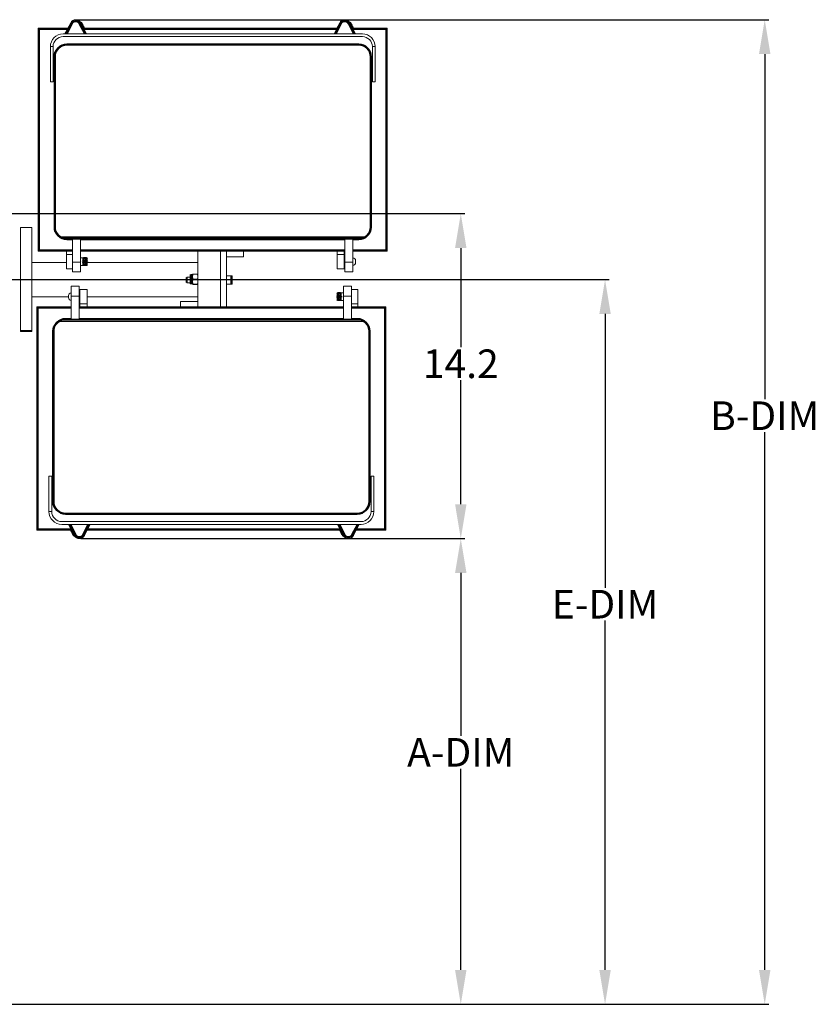
# Model space of a CAD drawing. Extents: x -19 to 84, y 70 to 374.
# Drawn here: x 49 to 84, y 293 to 336 of the extents above; entities that cross this region are included whole.
import ezdxf

# ---------------------------------------------------------------- set-up
doc = ezdxf.new("R2010")
doc.units = 0
doc.header["$LTSCALE"] = 8
doc.header["$MEASUREMENT"] = 0
doc.layers.add('Visible Edges(ANSI)', color=7, linetype='Continuous', lineweight=18)
doc.layers.add('Visible Tangent Edges(ANSI)', color=7, linetype='Continuous', lineweight=50)
doc.styles.get("Standard").update_dxf_attribs({"font": 'ARIAL.TTF'})
doc.dimstyles.get("Standard").update_dxf_attribs({"dimtxt": 0.18, "dimasz": 0.18, "dimexe": 0.18, "dimexo": 0.0625, "dimgap": 0.09, "dimtad": 0, "dimtih": 1, "dimtoh": 1, "dimdec": 4, "dimzin": 0, "dimdsep": 46, "dimtxsty": 'Standard', "dimcen": 0.09, "dimadec": 0, "dimazin": 0, "dimtfac": 1, "dimtdec": 4, "dimtofl": 0, "dimtmove": 0, "dimatfit": 3, "dimfxl": 1, "dimtolj": 1, "dimtzin": 0, "dimarcsym": 0})

# ---------------------------------------------------------------- blocks, each defined once
blk = doc.blocks.new('*D28')
at = {"color": 0, "lineweight": -2}
for p, q in [((51.881, 313.287), (68.663, 313.287)), ((68.483, 311.787), (68.483, 304.667)), ((68.483, 294.449), (68.483, 303.237)), ((41.268, 292.949), (68.663, 292.949))]:
    blk.add_line(p, q, dxfattribs=at)
at = {"color": 0}
for points in [[(68.233, 311.787), (68.733, 311.787), (68.483, 313.287)], [(68.233, 294.449), (68.733, 294.449), (68.483, 292.949)]]:
    blk.add_solid(points, dxfattribs=at)
at = {"layer": 'Defpoints', "color": 0}
for p in [(51.818, 313.287), (68.483, 313.287), (41.205, 292.949)]:
    blk.add_point(p, dxfattribs=at)
at = {"color": 0, "insert": (68.483, 303.952), "char_height": 1.25, "attachment_point": 5}
blk.add_mtext('\\A1;A-DIM', dxfattribs=at)
blk = doc.blocks.new('*D29')
at = {"color": 0, "lineweight": -2}
for p, q in [((51.725, 335.945), (81.941, 335.945)), ((81.761, 334.445), (81.761, 319.367)), ((81.761, 294.449), (81.761, 317.937)), ((41.33, 292.949), (81.941, 292.949))]:
    blk.add_line(p, q, dxfattribs=at)
at = {"color": 0}
for points in [[(81.511, 334.445), (82.011, 334.445), (81.761, 335.945)], [(81.511, 294.449), (82.011, 294.449), (81.761, 292.949)]]:
    blk.add_solid(points, dxfattribs=at)
at = {"layer": 'Defpoints', "color": 0}
for p in [(51.663, 335.945), (41.268, 292.949), (81.761, 292.949)]:
    blk.add_point(p, dxfattribs=at)
at = {"color": 0, "insert": (81.761, 318.652), "char_height": 1.25, "attachment_point": 5}
blk.add_mtext('\\A1;B-DIM', dxfattribs=at)
blk = doc.blocks.new('*D30')
at = {"color": 0, "lineweight": -2}
for p, q in [((48.133, 327.475), (68.663, 327.475)), ((68.483, 325.975), (68.483, 321.638)), ((68.483, 314.787), (68.483, 320.203)), ((51.943, 313.287), (68.663, 313.287))]:
    blk.add_line(p, q, dxfattribs=at)
at = {"color": 0}
for points in [[(68.233, 325.975), (68.733, 325.975), (68.483, 327.475)], [(68.233, 314.787), (68.733, 314.787), (68.483, 313.287)]]:
    blk.add_solid(points, dxfattribs=at)
at = {"layer": 'Defpoints', "color": 0}
for p in [(48.07, 327.475), (68.483, 327.475), (51.881, 313.287)]:
    blk.add_point(p, dxfattribs=at)
at = {"color": 0, "insert": (68.483, 320.92), "char_height": 1.25, "attachment_point": 5}
blk.add_mtext('\\A1;14.2', dxfattribs=at)
blk = doc.blocks.new('*D49')
at = {"color": 0, "lineweight": -2}
for p, q in [((46.38, 324.595), (74.966, 324.595)), ((74.786, 323.095), (74.786, 311.135)), ((74.786, 294.449), (74.786, 309.705)), ((43.768, 292.949), (74.966, 292.949))]:
    blk.add_line(p, q, dxfattribs=at)
at = {"color": 0}
for points in [[(74.536, 323.095), (75.036, 323.095), (74.786, 324.595)], [(74.536, 294.449), (75.036, 294.449), (74.786, 292.949)]]:
    blk.add_solid(points, dxfattribs=at)
at = {"layer": 'Defpoints', "color": 0}
for p in [(46.318, 324.595), (43.705, 292.949), (74.786, 292.949)]:
    blk.add_point(p, dxfattribs=at)
at = {"color": 0, "insert": (74.786, 310.42), "char_height": 1.25, "attachment_point": 5}
blk.add_mtext('\\A1;E-DIM', dxfattribs=at)

msp = doc.modelspace()

# ---------------------------------------------------------------- linework, layer by layer
at = {"layer": 'Visible Edges(ANSI)'}
for p, q in [((51.441, 335.811), (51.32, 335.579)), ((52.005, 335.579), (51.884, 335.811)), ((63.195, 335.811), (63.074, 335.579)), ((63.759, 335.579), (63.638, 335.811)), ((50.022, 335.55), (50.022, 325.86)), ((51.321, 335.58), (50.052, 335.58)), ((51.309, 335.55), (51.192, 335.325)), ((52.049, 335.58), (51.96, 335.751)), ((51.96, 335.751), (51.96, 335.751)), ((51.96, 335.751), (52.049, 335.58)), ((51.96, 335.751), (52.049, 335.58)), ((51.988, 335.657), (51.988, 335.656)), ((51.988, 335.654), (51.988, 335.653)), ((63.075, 335.58), (52.005, 335.58)), ((52.016, 335.55), (52.134, 335.325)), ((63.063, 335.55), (62.945, 335.325)), ((63.803, 335.58), (63.714, 335.751)), ((63.714, 335.751), (63.803, 335.58)), ((63.714, 335.751), (63.714, 335.751)), ((63.803, 335.58), (63.714, 335.751)), ((63.741, 335.657), (63.741, 335.656)), ((63.741, 335.653), (63.741, 335.654)), ((65.242, 335.58), (63.758, 335.58)), ((63.77, 335.55), (63.888, 335.325)), ((65.272, 325.86), (65.272, 335.55)), ((51.11, 335.325), (64.185, 335.325)), ((51.11, 335.205), (64.185, 335.205)), ((50.552, 334.768), (50.672, 334.768)), ((50.552, 333.225), (50.552, 334.768)), ((50.672, 334.768), (50.672, 333.225)), ((51.272, 334.83), (64.022, 334.83)), ((64.622, 333.225), (64.622, 334.768)), ((64.622, 334.768), (64.742, 334.768)), ((64.742, 334.768), (64.742, 333.225)), ((50.772, 326.89), (50.772, 334.33)), ((64.522, 334.33), (64.522, 326.89)), ((50.552, 333.225), (50.672, 333.225)), ((64.622, 333.225), (64.742, 333.225)), ((49.242, 326.866), (49.242, 322.366)), ((49.742, 326.866), (49.242, 326.866)), ((49.742, 322.366), (49.742, 326.866)), ((64.285, 326.465), (51.01, 326.465)), ((64.177, 326.415), (51.118, 326.415)), ((51.118, 326.415), (64.177, 326.415)), ((64.022, 326.39), (51.272, 326.39)), ((51.522, 326.36), (51.872, 326.36)), ((51.522, 325.36), (51.522, 326.36)), ((51.872, 326.36), (51.872, 325.36)), ((63.772, 326.36), (63.422, 326.36)), ((63.422, 326.36), (63.422, 325.36)), ((63.772, 325.36), (63.772, 326.36)), ((50.052, 325.83), (51.522, 325.83)), ((51.254, 325.83), (51.254, 325.695)), ((51.254, 325.065), (51.254, 325.695)), ((51.254, 325.695), (51.522, 325.695)), ((51.872, 325.83), (63.422, 325.83)), ((51.872, 325.548), (52.124, 325.548)), ((52.154, 325.518), (52.154, 325.499)), ((52.154, 325.379), (52.154, 325.499)), ((56.992, 323.402), (56.992, 325.83)), ((57.992, 323.402), (57.992, 325.83)), ((57.992, 325.83), (57.992, 323.402)), ((58.242, 325.83), (58.242, 323.402)), ((58.997, 325.586), (58.242, 325.586)), ((58.997, 325.83), (58.997, 325.586)), ((63.077, 325.83), (63.077, 325.695)), ((63.077, 325.065), (63.077, 325.695)), ((63.387, 325.695), (63.077, 325.695)), ((63.387, 325.83), (63.387, 325.695)), ((63.387, 325.065), (63.387, 325.695)), ((63.387, 325.548), (63.422, 325.548)), ((63.772, 325.83), (65.242, 325.83)), ((51.254, 325.345), (49.742, 325.345)), ((51.254, 325.065), (51.522, 325.065)), ((51.522, 324.93), (51.522, 325.36)), ((51.872, 325.36), (51.522, 325.36)), ((51.872, 325.36), (51.872, 324.93)), ((51.872, 325.213), (52.124, 325.213)), ((51.974, 325.451), (51.974, 325.379)), ((51.974, 325.379), (51.974, 325.309)), ((52.154, 325.261), (52.154, 325.379)), ((56.992, 325.345), (52.154, 325.345)), ((52.154, 325.261), (52.154, 325.243)), ((63.387, 325.065), (63.077, 325.065)), ((63.387, 325.213), (63.422, 325.213)), ((63.422, 325.36), (63.422, 324.93)), ((63.422, 325.36), (63.772, 325.36)), ((63.772, 324.93), (63.772, 325.36)), ((63.887, 325.423), (63.887, 325.338)), ((51.522, 324.93), (51.872, 324.93)), ((56.492, 324.674), (56.522, 324.704)), ((56.492, 324.484), (56.492, 324.674)), ((56.522, 324.704), (56.522, 324.454)), ((56.664, 324.704), (56.522, 324.704)), ((56.664, 324.788), (56.664, 324.429)), ((56.683, 324.811), (56.767, 324.828)), ((56.767, 324.722), (56.767, 324.828)), ((56.767, 324.828), (56.767, 324.828)), ((56.767, 324.503), (56.767, 324.722)), ((56.983, 324.83), (56.776, 324.83)), ((56.992, 324.828), (56.992, 324.828)), ((58.467, 324.766), (58.242, 324.766)), ((58.492, 324.741), (58.492, 324.416)), ((63.422, 324.93), (63.772, 324.93)), ((51.462, 324.302), (51.462, 323.872)), ((51.812, 324.302), (51.462, 324.302)), ((51.812, 323.872), (51.812, 324.302)), ((56.492, 324.484), (56.522, 324.454)), ((56.664, 324.454), (56.522, 324.454)), ((56.683, 324.406), (56.767, 324.39)), ((56.767, 324.39), (56.767, 324.503)), ((56.767, 324.39), (56.767, 324.39)), ((56.767, 324.39), (56.767, 324.39)), ((56.983, 324.613), (56.776, 324.613)), ((56.983, 324.392), (56.776, 324.392)), ((56.983, 324.388), (56.776, 324.388)), ((56.992, 324.39), (56.992, 324.39)), ((58.467, 324.391), (58.242, 324.391)), ((63.362, 323.872), (63.362, 324.302)), ((63.712, 324.302), (63.362, 324.302)), ((63.712, 324.302), (63.712, 323.872)), ((51.347, 323.845), (49.742, 323.845)), ((51.347, 323.81), (51.347, 323.895)), ((51.812, 323.872), (51.462, 323.872)), ((51.462, 323.872), (51.462, 322.872)), ((51.847, 324.02), (51.812, 324.02)), ((51.812, 322.872), (51.812, 323.872)), ((51.847, 324.167), (51.847, 323.537)), ((51.847, 324.167), (52.157, 324.167)), ((52.157, 324.167), (52.157, 323.537)), ((56.992, 323.845), (52.157, 323.845)), ((63.081, 323.971), (63.081, 323.99)), ((63.081, 323.971), (63.081, 323.853)), ((63.081, 323.853), (63.081, 323.733)), ((63.362, 324.02), (63.111, 324.02)), ((63.261, 323.853), (63.261, 323.923)), ((63.261, 323.782), (63.261, 323.853)), ((63.362, 322.872), (63.362, 323.872)), ((63.362, 323.872), (63.712, 323.872)), ((63.981, 324.167), (63.712, 324.167)), ((63.712, 323.872), (63.712, 322.872)), ((63.981, 324.167), (63.981, 323.537)), ((49.962, 323.372), (49.962, 313.682)), ((51.462, 323.402), (49.992, 323.402)), ((51.847, 323.685), (51.812, 323.685)), ((63.362, 323.402), (51.812, 323.402)), ((51.847, 323.402), (51.847, 323.537)), ((51.847, 323.537), (52.157, 323.537)), ((52.157, 323.402), (52.157, 323.537)), ((56.237, 323.402), (56.237, 323.646)), ((56.237, 323.646), (56.992, 323.646)), ((63.081, 323.715), (63.081, 323.733)), ((63.362, 323.685), (63.111, 323.685)), ((63.981, 323.537), (63.712, 323.537)), ((65.182, 323.402), (63.712, 323.402)), ((63.981, 323.402), (63.981, 323.537)), ((65.212, 313.682), (65.212, 323.372)), ((50.95, 322.768), (64.225, 322.768)), ((51.058, 322.817), (64.117, 322.817)), ((64.117, 322.817), (51.058, 322.817)), ((51.212, 322.842), (63.962, 322.842)), ((51.462, 322.872), (51.812, 322.872)), ((63.712, 322.872), (63.362, 322.872)), ((49.242, 322.366), (49.242, 322.324)), ((49.742, 322.366), (49.242, 322.366)), ((49.742, 322.324), (49.242, 322.324)), ((49.742, 322.324), (49.742, 322.366)), ((50.712, 314.902), (50.712, 322.342)), ((64.462, 322.342), (64.462, 314.902)), ((50.612, 316.007), (50.492, 316.007)), ((50.492, 314.465), (50.492, 316.007)), ((50.612, 316.007), (50.612, 314.465)), ((64.682, 316.007), (64.562, 316.007)), ((64.562, 314.465), (64.562, 316.007)), ((64.682, 316.007), (64.682, 314.465)), ((50.612, 314.465), (50.492, 314.465)), ((63.962, 314.402), (51.212, 314.402)), ((64.682, 314.465), (64.562, 314.465)), ((64.125, 314.027), (51.05, 314.027)), ((64.125, 313.907), (51.05, 313.907)), ((51.465, 313.682), (51.347, 313.907)), ((52.172, 313.682), (52.289, 313.907)), ((63.218, 313.682), (63.101, 313.907)), ((63.926, 313.682), (64.043, 313.907)), ((49.992, 313.652), (51.476, 313.652)), ((51.521, 313.481), (51.431, 313.652)), ((51.431, 313.652), (51.521, 313.481)), ((51.432, 313.652), (51.521, 313.482)), ((51.476, 313.654), (51.597, 313.422)), ((51.493, 313.579), (51.493, 313.578)), ((51.493, 313.576), (51.493, 313.577)), ((51.521, 313.481), (51.521, 313.482)), ((52.04, 313.422), (52.161, 313.654)), ((52.16, 313.652), (63.23, 313.652)), ((63.274, 313.481), (63.185, 313.652)), ((63.274, 313.481), (63.185, 313.652)), ((63.186, 313.652), (63.274, 313.482)), ((63.229, 313.654), (63.35, 313.422)), ((63.247, 313.578), (63.247, 313.579)), ((63.247, 313.576), (63.247, 313.577)), ((63.274, 313.481), (63.274, 313.482)), ((63.794, 313.422), (63.915, 313.654)), ((63.914, 313.652), (65.182, 313.652))]:
    msp.add_line(p, q, dxfattribs=at)
at = {"layer": 'Visible Edges(ANSI)', "flags": 128}
for points in [[(51.309, 335.55), (51.31, 335.552), (51.31, 335.553), (51.311, 335.555), (51.312, 335.556), (51.312, 335.558), (51.313, 335.559), (51.314, 335.561), (51.314, 335.562), (51.315, 335.563), (51.315, 335.565), (51.316, 335.566), (51.316, 335.567), (51.316, 335.569), (51.317, 335.57), (51.317, 335.571), (51.318, 335.572), (51.318, 335.573), (51.318, 335.574), (51.318, 335.575), (51.319, 335.576), (51.319, 335.577), (51.319, 335.577), (51.32, 335.578), (51.32, 335.579)], [(51.988, 335.657), (51.987, 335.661), (51.987, 335.665), (51.986, 335.669), (51.986, 335.673), (51.985, 335.677), (51.984, 335.682), (51.983, 335.686), (51.983, 335.69), (51.982, 335.694), (51.981, 335.698), (51.979, 335.702), (51.978, 335.706), (51.977, 335.71), (51.976, 335.714), (51.974, 335.718), (51.973, 335.722), (51.972, 335.725), (51.97, 335.729), (51.969, 335.733), (51.967, 335.737), (51.965, 335.74), (51.964, 335.744), (51.962, 335.747), (51.96, 335.751)], [(51.988, 335.654), (51.988, 335.654), (51.988, 335.654), (51.988, 335.654), (51.988, 335.654), (51.988, 335.655), (51.988, 335.655), (51.988, 335.655), (51.988, 335.655), (51.988, 335.655), (51.988, 335.655), (51.988, 335.655), (51.988, 335.655), (51.988, 335.655), (51.988, 335.656), (51.988, 335.656), (51.988, 335.656), (51.988, 335.656), (51.988, 335.656), (51.988, 335.656), (51.988, 335.656), (51.988, 335.656), (51.988, 335.656), (51.988, 335.657), (51.988, 335.657)], [(52.005, 335.579), (52.006, 335.578), (52.006, 335.577), (52.006, 335.577), (52.007, 335.576), (52.007, 335.575), (52.007, 335.574), (52.007, 335.573), (52.008, 335.572), (52.008, 335.571), (52.008, 335.57), (52.009, 335.569), (52.009, 335.567), (52.01, 335.566), (52.01, 335.565), (52.011, 335.563), (52.011, 335.562), (52.012, 335.561), (52.012, 335.559), (52.013, 335.558), (52.014, 335.556), (52.014, 335.555), (52.015, 335.553), (52.016, 335.552), (52.016, 335.55)], [(63.063, 335.55), (63.063, 335.552), (63.064, 335.553), (63.065, 335.555), (63.065, 335.556), (63.066, 335.558), (63.067, 335.559), (63.067, 335.561), (63.068, 335.562), (63.068, 335.563), (63.069, 335.565), (63.069, 335.566), (63.07, 335.567), (63.07, 335.569), (63.071, 335.57), (63.071, 335.571), (63.071, 335.572), (63.072, 335.573), (63.072, 335.574), (63.072, 335.575), (63.072, 335.576), (63.073, 335.577), (63.073, 335.577), (63.073, 335.578), (63.074, 335.579)], [(63.741, 335.657), (63.741, 335.661), (63.741, 335.665), (63.74, 335.669), (63.739, 335.673), (63.739, 335.677), (63.738, 335.682), (63.737, 335.686), (63.736, 335.69), (63.735, 335.694), (63.734, 335.698), (63.733, 335.702), (63.732, 335.706), (63.731, 335.71), (63.73, 335.714), (63.728, 335.718), (63.727, 335.722), (63.725, 335.725), (63.724, 335.729), (63.722, 335.733), (63.721, 335.737), (63.719, 335.74), (63.717, 335.744), (63.716, 335.747), (63.714, 335.751)], [(63.741, 335.654), (63.741, 335.654), (63.741, 335.654), (63.741, 335.654), (63.741, 335.654), (63.741, 335.655), (63.741, 335.655), (63.741, 335.655), (63.741, 335.655), (63.741, 335.655), (63.741, 335.655), (63.741, 335.655), (63.741, 335.655), (63.741, 335.655), (63.741, 335.656), (63.741, 335.656), (63.741, 335.656), (63.741, 335.656), (63.741, 335.656), (63.741, 335.656), (63.741, 335.656), (63.741, 335.656), (63.741, 335.656), (63.741, 335.657), (63.741, 335.657)], [(63.759, 335.579), (63.759, 335.578), (63.76, 335.577), (63.76, 335.577), (63.76, 335.576), (63.761, 335.575), (63.761, 335.574), (63.761, 335.573), (63.762, 335.572), (63.762, 335.571), (63.762, 335.57), (63.763, 335.569), (63.763, 335.567), (63.763, 335.566), (63.764, 335.565), (63.764, 335.563), (63.765, 335.562), (63.765, 335.561), (63.766, 335.559), (63.767, 335.558), (63.767, 335.556), (63.768, 335.555), (63.769, 335.553), (63.769, 335.552), (63.77, 335.55)], [(51.974, 325.451), (51.974, 325.454), (51.974, 325.458), (51.974, 325.462), (51.975, 325.466), (51.976, 325.469), (51.977, 325.473), (51.978, 325.477), (51.979, 325.48), (51.98, 325.484), (51.981, 325.487), (51.982, 325.49), (51.984, 325.494), (51.985, 325.497), (51.987, 325.5), (51.988, 325.503), (51.99, 325.506), (51.992, 325.508), (51.993, 325.511), (51.995, 325.514), (51.997, 325.516), (51.999, 325.518), (52, 325.521), (52.002, 325.523), (52.004, 325.525)], [(52.004, 325.235), (52.002, 325.237), (52, 325.239), (51.999, 325.242), (51.997, 325.244), (51.995, 325.247), (51.993, 325.249), (51.992, 325.252), (51.99, 325.254), (51.988, 325.257), (51.987, 325.26), (51.985, 325.263), (51.984, 325.266), (51.982, 325.27), (51.981, 325.273), (51.98, 325.276), (51.979, 325.28), (51.978, 325.283), (51.977, 325.287), (51.976, 325.29), (51.975, 325.294), (51.974, 325.298), (51.974, 325.301), (51.974, 325.305), (51.974, 325.309)], [(56.776, 324.83), (56.776, 324.825), (56.775, 324.82), (56.774, 324.815), (56.774, 324.81), (56.773, 324.806), (56.772, 324.801), (56.772, 324.796), (56.771, 324.792), (56.771, 324.787), (56.77, 324.783), (56.77, 324.778), (56.77, 324.774), (56.769, 324.769), (56.769, 324.765), (56.769, 324.76), (56.768, 324.756), (56.768, 324.752), (56.768, 324.747), (56.768, 324.743), (56.768, 324.739), (56.767, 324.735), (56.767, 324.73), (56.767, 324.726), (56.767, 324.722)], [(56.767, 324.828), (56.767, 324.828), (56.767, 324.828), (56.768, 324.828), (56.768, 324.828), (56.768, 324.828), (56.768, 324.828), (56.768, 324.828), (56.768, 324.828), (56.769, 324.828), (56.769, 324.828), (56.769, 324.829), (56.77, 324.829), (56.77, 324.829), (56.771, 324.829), (56.771, 324.829), (56.771, 324.829), (56.772, 324.829), (56.772, 324.829), (56.773, 324.829), (56.774, 324.829), (56.774, 324.829), (56.775, 324.83), (56.776, 324.83), (56.776, 324.83)], [(56.767, 324.722), (56.767, 324.717), (56.767, 324.713), (56.767, 324.709), (56.768, 324.704), (56.768, 324.7), (56.768, 324.696), (56.768, 324.691), (56.768, 324.687), (56.769, 324.683), (56.769, 324.678), (56.769, 324.674), (56.77, 324.669), (56.77, 324.665), (56.77, 324.66), (56.771, 324.656), (56.771, 324.651), (56.772, 324.647), (56.772, 324.642), (56.773, 324.638), (56.774, 324.633), (56.774, 324.628), (56.775, 324.623), (56.776, 324.618), (56.776, 324.613)], [(56.983, 324.83), (56.984, 324.83), (56.985, 324.83), (56.985, 324.829), (56.986, 324.829), (56.987, 324.829), (56.987, 324.829), (56.988, 324.829), (56.988, 324.829), (56.989, 324.829), (56.989, 324.829), (56.99, 324.829), (56.99, 324.829), (56.99, 324.829), (56.991, 324.828), (56.991, 324.828), (56.991, 324.828), (56.991, 324.828), (56.992, 324.828), (56.992, 324.828), (56.992, 324.828), (56.992, 324.828), (56.992, 324.828), (56.992, 324.828), (56.992, 324.828)], [(56.992, 324.722), (56.992, 324.726), (56.992, 324.73), (56.992, 324.735), (56.992, 324.739), (56.992, 324.743), (56.992, 324.747), (56.992, 324.752), (56.991, 324.756), (56.991, 324.76), (56.991, 324.765), (56.99, 324.769), (56.99, 324.774), (56.99, 324.778), (56.989, 324.783), (56.989, 324.787), (56.988, 324.792), (56.988, 324.796), (56.987, 324.801), (56.987, 324.806), (56.986, 324.81), (56.985, 324.815), (56.985, 324.82), (56.984, 324.825), (56.983, 324.83)], [(56.983, 324.613), (56.984, 324.618), (56.985, 324.623), (56.985, 324.628), (56.986, 324.633), (56.987, 324.638), (56.987, 324.642), (56.988, 324.647), (56.988, 324.651), (56.989, 324.656), (56.989, 324.66), (56.99, 324.665), (56.99, 324.669), (56.99, 324.674), (56.991, 324.678), (56.991, 324.683), (56.991, 324.687), (56.992, 324.691), (56.992, 324.696), (56.992, 324.7), (56.992, 324.704), (56.992, 324.709), (56.992, 324.713), (56.992, 324.717), (56.992, 324.722)], [(56.776, 324.613), (56.776, 324.608), (56.775, 324.603), (56.774, 324.598), (56.774, 324.593), (56.773, 324.589), (56.772, 324.584), (56.772, 324.579), (56.771, 324.574), (56.771, 324.57), (56.77, 324.565), (56.77, 324.561), (56.77, 324.556), (56.769, 324.552), (56.769, 324.547), (56.769, 324.543), (56.768, 324.538), (56.768, 324.534), (56.768, 324.529), (56.768, 324.525), (56.768, 324.52), (56.767, 324.516), (56.767, 324.512), (56.767, 324.507), (56.767, 324.503)], [(56.767, 324.503), (56.767, 324.498), (56.767, 324.494), (56.767, 324.49), (56.768, 324.485), (56.768, 324.481), (56.768, 324.476), (56.768, 324.472), (56.768, 324.467), (56.769, 324.463), (56.769, 324.459), (56.769, 324.454), (56.77, 324.45), (56.77, 324.445), (56.77, 324.44), (56.771, 324.436), (56.771, 324.431), (56.772, 324.427), (56.772, 324.422), (56.773, 324.417), (56.774, 324.412), (56.774, 324.407), (56.775, 324.402), (56.776, 324.397), (56.776, 324.392)], [(56.776, 324.392), (56.776, 324.392), (56.775, 324.392), (56.774, 324.392), (56.774, 324.392), (56.773, 324.392), (56.772, 324.392), (56.772, 324.392), (56.771, 324.392), (56.771, 324.391), (56.77, 324.391), (56.77, 324.391), (56.77, 324.391), (56.769, 324.391), (56.769, 324.391), (56.769, 324.391), (56.768, 324.391), (56.768, 324.391), (56.768, 324.391), (56.768, 324.391), (56.768, 324.39), (56.767, 324.39), (56.767, 324.39), (56.767, 324.39), (56.767, 324.39)], [(56.767, 324.39), (56.767, 324.39), (56.767, 324.39), (56.767, 324.39), (56.768, 324.39), (56.768, 324.39), (56.768, 324.39), (56.768, 324.389), (56.768, 324.389), (56.769, 324.389), (56.769, 324.389), (56.769, 324.389), (56.77, 324.389), (56.77, 324.389), (56.77, 324.389), (56.771, 324.389), (56.771, 324.389), (56.772, 324.388), (56.772, 324.388), (56.773, 324.388), (56.774, 324.388), (56.774, 324.388), (56.775, 324.388), (56.776, 324.388), (56.776, 324.388)], [(56.992, 324.503), (56.992, 324.507), (56.992, 324.512), (56.992, 324.516), (56.992, 324.52), (56.992, 324.525), (56.992, 324.529), (56.992, 324.534), (56.991, 324.538), (56.991, 324.543), (56.991, 324.547), (56.99, 324.552), (56.99, 324.556), (56.99, 324.561), (56.989, 324.565), (56.989, 324.57), (56.988, 324.574), (56.988, 324.579), (56.987, 324.584), (56.987, 324.589), (56.986, 324.593), (56.985, 324.598), (56.985, 324.603), (56.984, 324.608), (56.983, 324.613)], [(56.983, 324.392), (56.984, 324.397), (56.985, 324.402), (56.985, 324.407), (56.986, 324.412), (56.987, 324.417), (56.987, 324.422), (56.988, 324.427), (56.988, 324.431), (56.989, 324.436), (56.989, 324.44), (56.99, 324.445), (56.99, 324.45), (56.99, 324.454), (56.991, 324.459), (56.991, 324.463), (56.991, 324.467), (56.992, 324.472), (56.992, 324.476), (56.992, 324.481), (56.992, 324.485), (56.992, 324.49), (56.992, 324.494), (56.992, 324.498), (56.992, 324.503)], [(56.992, 324.39), (56.992, 324.39), (56.992, 324.39), (56.992, 324.39), (56.992, 324.39), (56.992, 324.391), (56.992, 324.391), (56.992, 324.391), (56.991, 324.391), (56.991, 324.391), (56.991, 324.391), (56.99, 324.391), (56.99, 324.391), (56.99, 324.391), (56.989, 324.391), (56.989, 324.391), (56.988, 324.392), (56.988, 324.392), (56.987, 324.392), (56.987, 324.392), (56.986, 324.392), (56.985, 324.392), (56.985, 324.392), (56.984, 324.392), (56.983, 324.392)], [(56.983, 324.388), (56.984, 324.388), (56.985, 324.388), (56.985, 324.388), (56.986, 324.388), (56.987, 324.388), (56.987, 324.388), (56.988, 324.388), (56.988, 324.389), (56.989, 324.389), (56.989, 324.389), (56.99, 324.389), (56.99, 324.389), (56.99, 324.389), (56.991, 324.389), (56.991, 324.389), (56.991, 324.389), (56.992, 324.389), (56.992, 324.39), (56.992, 324.39), (56.992, 324.39), (56.992, 324.39), (56.992, 324.39), (56.992, 324.39), (56.992, 324.39)], [(63.231, 323.997), (63.233, 323.995), (63.234, 323.993), (63.236, 323.991), (63.238, 323.988), (63.24, 323.986), (63.241, 323.983), (63.243, 323.981), (63.245, 323.978), (63.246, 323.975), (63.248, 323.972), (63.249, 323.969), (63.251, 323.966), (63.252, 323.963), (63.254, 323.96), (63.255, 323.956), (63.256, 323.953), (63.257, 323.949), (63.258, 323.946), (63.259, 323.942), (63.26, 323.939), (63.26, 323.935), (63.261, 323.931), (63.261, 323.927), (63.261, 323.923)], [(63.261, 323.782), (63.261, 323.778), (63.261, 323.774), (63.26, 323.77), (63.26, 323.767), (63.259, 323.763), (63.258, 323.759), (63.257, 323.756), (63.256, 323.752), (63.255, 323.749), (63.254, 323.745), (63.252, 323.742), (63.251, 323.739), (63.249, 323.736), (63.248, 323.733), (63.246, 323.73), (63.245, 323.727), (63.243, 323.724), (63.241, 323.721), (63.24, 323.719), (63.238, 323.716), (63.236, 323.714), (63.234, 323.712), (63.233, 323.71), (63.231, 323.708)], [(51.476, 313.654), (51.475, 313.654), (51.475, 313.655), (51.475, 313.656), (51.474, 313.657), (51.474, 313.657), (51.474, 313.658), (51.473, 313.659), (51.473, 313.66), (51.473, 313.661), (51.472, 313.663), (51.472, 313.664), (51.472, 313.665), (51.471, 313.666), (51.471, 313.668), (51.47, 313.669), (51.47, 313.67), (51.469, 313.672), (51.469, 313.673), (51.468, 313.675), (51.467, 313.676), (51.467, 313.678), (51.466, 313.679), (51.465, 313.681), (51.465, 313.682)], [(51.493, 313.578), (51.493, 313.578), (51.493, 313.578), (51.493, 313.578), (51.493, 313.578), (51.493, 313.578), (51.493, 313.578), (51.493, 313.578), (51.493, 313.578), (51.493, 313.577), (51.493, 313.577), (51.493, 313.577), (51.493, 313.577), (51.493, 313.577), (51.493, 313.577), (51.493, 313.577), (51.493, 313.577), (51.493, 313.577), (51.493, 313.576), (51.493, 313.576), (51.493, 313.576), (51.493, 313.576), (51.493, 313.576), (51.493, 313.576), (51.493, 313.576)], [(51.493, 313.576), (51.494, 313.572), (51.494, 313.568), (51.495, 313.563), (51.495, 313.559), (51.496, 313.555), (51.497, 313.551), (51.498, 313.547), (51.498, 313.543), (51.499, 313.539), (51.5, 313.535), (51.501, 313.531), (51.503, 313.527), (51.504, 313.523), (51.505, 313.519), (51.506, 313.515), (51.508, 313.511), (51.509, 313.507), (51.511, 313.503), (51.512, 313.5), (51.514, 313.496), (51.516, 313.492), (51.517, 313.489), (51.519, 313.485), (51.521, 313.482)], [(52.172, 313.682), (52.171, 313.681), (52.171, 313.679), (52.17, 313.678), (52.169, 313.676), (52.169, 313.675), (52.168, 313.673), (52.167, 313.672), (52.167, 313.671), (52.166, 313.669), (52.166, 313.668), (52.165, 313.666), (52.165, 313.665), (52.164, 313.664), (52.164, 313.663), (52.164, 313.661), (52.163, 313.66), (52.163, 313.659), (52.163, 313.658), (52.162, 313.657), (52.162, 313.657), (52.162, 313.656), (52.162, 313.655), (52.161, 313.654), (52.161, 313.654)], [(63.229, 313.654), (63.229, 313.654), (63.229, 313.655), (63.228, 313.656), (63.228, 313.657), (63.228, 313.657), (63.228, 313.658), (63.227, 313.659), (63.227, 313.66), (63.227, 313.661), (63.226, 313.663), (63.226, 313.664), (63.225, 313.665), (63.225, 313.666), (63.225, 313.668), (63.224, 313.669), (63.224, 313.67), (63.223, 313.672), (63.222, 313.673), (63.222, 313.675), (63.221, 313.676), (63.22, 313.678), (63.22, 313.679), (63.219, 313.681), (63.218, 313.682)], [(63.247, 313.578), (63.247, 313.578), (63.247, 313.578), (63.247, 313.578), (63.247, 313.578), (63.247, 313.578), (63.247, 313.578), (63.247, 313.578), (63.247, 313.578), (63.247, 313.577), (63.247, 313.577), (63.247, 313.577), (63.247, 313.577), (63.247, 313.577), (63.247, 313.577), (63.247, 313.577), (63.247, 313.577), (63.247, 313.577), (63.247, 313.576), (63.247, 313.576), (63.247, 313.576), (63.247, 313.576), (63.247, 313.576), (63.247, 313.576), (63.247, 313.576)], [(63.247, 313.576), (63.247, 313.572), (63.248, 313.568), (63.248, 313.563), (63.249, 313.559), (63.25, 313.555), (63.25, 313.551), (63.251, 313.547), (63.252, 313.543), (63.253, 313.539), (63.254, 313.535), (63.255, 313.531), (63.256, 313.527), (63.258, 313.523), (63.259, 313.519), (63.26, 313.515), (63.262, 313.511), (63.263, 313.507), (63.265, 313.503), (63.266, 313.5), (63.268, 313.496), (63.269, 313.492), (63.271, 313.489), (63.273, 313.485), (63.274, 313.482)], [(63.926, 313.682), (63.925, 313.681), (63.924, 313.679), (63.924, 313.678), (63.923, 313.676), (63.922, 313.675), (63.922, 313.673), (63.921, 313.672), (63.921, 313.671), (63.92, 313.669), (63.92, 313.668), (63.919, 313.666), (63.919, 313.665), (63.918, 313.664), (63.918, 313.663), (63.917, 313.661), (63.917, 313.66), (63.917, 313.659), (63.917, 313.658), (63.916, 313.657), (63.916, 313.657), (63.916, 313.656), (63.915, 313.655), (63.915, 313.654), (63.915, 313.654)]]:
    msp.add_lwpolyline(points, dxfattribs=at)
at = {"layer": 'Visible Edges(ANSI)'}
for centre, radius, start, end in [((51.663, 335.695), 0.25, 27.5506, 152.4494), ((63.416, 335.695), 0.25, 27.5506, 152.4494), ((50.052, 335.55), 0.03, 90, 180), ((51.958, 335.653), 0.03, 312.5384, 0), ((63.712, 335.653), 0.03, 312.5384, 0), ((65.242, 335.55), 0.03, 0, 90), ((51.11, 334.768), 0.557, 90, 180), ((51.11, 334.768), 0.437, 90, 180), ((64.185, 334.768), 0.557, 0, 90), ((64.185, 334.768), 0.437, 0, 90), ((51.272, 334.33), 0.5, 90, 180), ((64.022, 334.33), 0.5, 0, 90), ((51.272, 326.89), 0.5, 180, 270), ((64.022, 326.89), 0.5, 270, 0), ((50.052, 325.86), 0.03, 180, 270), ((52.124, 325.518), 0.03, 0, 90), ((63.762, 325.423), 0.125, 0, 85.4114), ((65.242, 325.86), 0.03, 270, 0), ((52.124, 325.243), 0.03, 270, 0), ((63.762, 325.338), 0.125, 274.5886, 0), ((56.688, 324.788), 0.0233, 101, 180), ((58.467, 324.741), 0.025, 0, 90), ((56.688, 324.429), 0.0233, 180, 259), ((58.467, 324.416), 0.025, 270, 0), ((51.472, 323.895), 0.125, 94.5886, 180), ((51.472, 323.81), 0.125, 180, 265.4114), ((63.111, 323.99), 0.03, 90, 180), ((49.992, 323.372), 0.03, 90, 180), ((63.111, 323.715), 0.03, 180, 270), ((65.182, 323.372), 0.03, 0, 90), ((51.212, 322.342), 0.5, 90, 180), ((63.962, 322.342), 0.5, 0, 90), ((51.212, 314.902), 0.5, 180, 270), ((63.962, 314.902), 0.5, 270, 0), ((51.05, 314.465), 0.557, 180, 270), ((51.05, 314.465), 0.437, 180, 270), ((64.125, 314.465), 0.557, 270, 0), ((64.125, 314.465), 0.437, 270, 0), ((49.992, 313.682), 0.03, 180, 270), ((51.523, 313.579), 0.03, 132.5384, 180), ((63.277, 313.579), 0.03, 132.5384, 180), ((65.182, 313.682), 0.03, 270, 0), ((51.818, 313.537), 0.25, 207.5506, 332.4494), ((63.572, 313.537), 0.25, 207.5506, 332.4494)]:
    msp.add_arc(centre, radius, start, end, dxfattribs=at)
for centre, major_axis, start_param, end_param in [((51.739, 335.636), (0.25, 0), 0.480848, 1.100919), ((51.739, 335.634), (0.25, 0), 0.087154, 1.089499), ((63.492, 335.636), (0.25, 0), 0.480848, 1.100919), ((63.492, 335.634), (0.25, 0), 0.087154, 1.089499), ((51.958, 335.653), (0.03, 0), 0, 0.087154), ((63.712, 335.653), (0.03, 0), 0, 0.087154), ((51.523, 313.579), (-0.03, 0), 0, 0.087154), ((51.742, 313.598), (-0.25, 0), 0.087154, 1.089499), ((51.742, 313.597), (-0.25, 0), 0.480848, 1.100919), ((63.277, 313.579), (-0.03, 0), 0, 0.087154), ((63.496, 313.598), (-0.25, 0), 0.087154, 1.089499), ((63.496, 313.597), (-0.25, 0), 0.480848, 1.100919)]:
    msp.add_ellipse(centre, major_axis=major_axis, ratio=0.999991, start_param=start_param, end_param=end_param, dxfattribs=at)
at = {"layer": 'Visible Tangent Edges(ANSI)'}
for p, q in [((51.494, 335.783), (51.441, 335.811)), ((51.884, 335.811), (51.831, 335.783)), ((63.248, 335.783), (63.195, 335.811)), ((63.638, 335.811), (63.585, 335.783)), ((50.022, 335.55), (50.052, 335.55)), ((50.052, 335.55), (50.052, 335.58)), ((50.052, 335.55), (51.309, 335.55)), ((50.052, 325.86), (50.052, 335.55)), ((51.255, 335.325), (51.494, 335.783)), ((51.831, 335.783), (52.07, 335.325)), ((51.984, 335.639), (52.015, 335.58)), ((52.016, 335.55), (63.063, 335.55)), ((63.009, 335.325), (63.248, 335.783)), ((63.585, 335.783), (63.824, 335.325)), ((63.738, 335.639), (63.769, 335.58)), ((63.77, 335.55), (65.242, 335.55)), ((65.242, 335.58), (65.242, 335.55)), ((65.242, 335.55), (65.242, 325.86)), ((65.242, 335.55), (65.272, 335.55)), ((64.022, 334.86), (51.272, 334.86)), ((51.272, 334.86), (51.272, 334.83)), ((64.022, 334.86), (64.022, 334.83)), ((50.742, 334.33), (50.742, 326.89)), ((50.772, 334.33), (50.742, 334.33)), ((64.552, 334.33), (64.522, 334.33)), ((64.552, 326.89), (64.552, 334.33)), ((50.772, 326.89), (50.742, 326.89)), ((64.552, 326.89), (64.522, 326.89)), ((51.272, 326.39), (51.272, 326.36)), ((51.272, 326.36), (51.522, 326.36)), ((51.872, 326.36), (63.422, 326.36)), ((63.772, 326.36), (64.022, 326.36)), ((64.022, 326.39), (64.022, 326.36)), ((50.052, 325.86), (50.022, 325.86)), ((51.522, 325.86), (50.052, 325.86)), ((50.052, 325.83), (50.052, 325.86)), ((63.422, 325.86), (51.872, 325.86)), ((52.004, 325.405), (52.004, 325.525)), ((52.004, 325.525), (52.124, 325.525)), ((52.124, 325.525), (52.124, 325.548)), ((52.124, 325.525), (52.124, 325.405)), ((65.242, 325.86), (63.772, 325.86)), ((65.272, 325.86), (65.242, 325.86)), ((65.242, 325.86), (65.242, 325.83)), ((52.004, 325.405), (52.004, 325.353)), ((52.124, 325.405), (52.004, 325.405)), ((52.004, 325.235), (52.004, 325.353)), ((52.004, 325.353), (52.124, 325.353)), ((52.004, 325.235), (52.124, 325.235)), ((52.124, 325.353), (52.124, 325.405)), ((52.124, 325.353), (52.124, 325.235)), ((52.124, 325.213), (52.124, 325.235)), ((56.683, 324.406), (56.683, 324.811)), ((58.467, 324.391), (58.467, 324.766)), ((63.111, 324.02), (63.111, 323.997)), ((63.111, 323.879), (63.111, 323.997)), ((63.231, 323.997), (63.111, 323.997)), ((63.111, 323.879), (63.111, 323.827)), ((63.231, 323.879), (63.111, 323.879)), ((63.111, 323.708), (63.111, 323.827)), ((63.111, 323.827), (63.231, 323.827)), ((63.231, 323.997), (63.231, 323.879)), ((63.231, 323.827), (63.231, 323.879)), ((63.231, 323.827), (63.231, 323.708)), ((49.962, 323.372), (49.992, 323.372)), ((49.992, 323.372), (49.992, 323.402)), ((49.992, 323.372), (51.462, 323.372)), ((49.992, 313.682), (49.992, 323.372)), ((51.812, 323.372), (63.362, 323.372)), ((63.111, 323.708), (63.111, 323.685)), ((63.231, 323.708), (63.111, 323.708)), ((63.712, 323.372), (65.182, 323.372)), ((65.182, 323.402), (65.182, 323.372)), ((65.182, 323.372), (65.182, 313.682)), ((65.182, 323.372), (65.212, 323.372)), ((51.212, 322.842), (51.212, 322.872)), ((51.462, 322.872), (51.212, 322.872)), ((63.362, 322.872), (51.812, 322.872)), ((63.962, 322.872), (63.712, 322.872)), ((63.962, 322.842), (63.962, 322.872)), ((50.682, 322.342), (50.712, 322.342)), ((50.682, 322.342), (50.682, 314.902)), ((64.462, 322.342), (64.492, 322.342)), ((64.492, 314.902), (64.492, 322.342)), ((50.682, 314.902), (50.712, 314.902)), ((64.462, 314.902), (64.492, 314.902)), ((51.212, 314.372), (51.212, 314.402)), ((51.212, 314.372), (63.962, 314.372)), ((63.962, 314.372), (63.962, 314.402)), ((51.65, 313.449), (51.411, 313.907)), ((52.226, 313.907), (51.987, 313.449)), ((63.404, 313.449), (63.165, 313.907)), ((63.979, 313.907), (63.74, 313.449)), ((49.992, 313.682), (49.962, 313.682)), ((51.465, 313.682), (49.992, 313.682)), ((49.992, 313.652), (49.992, 313.682)), ((51.497, 313.593), (51.466, 313.652)), ((51.597, 313.422), (51.65, 313.449)), ((51.987, 313.449), (52.04, 313.422)), ((63.218, 313.682), (52.172, 313.682)), ((63.25, 313.593), (63.22, 313.652)), ((63.35, 313.422), (63.404, 313.449)), ((63.74, 313.449), (63.794, 313.422)), ((65.182, 313.682), (63.926, 313.682)), ((65.212, 313.682), (65.182, 313.682)), ((65.182, 313.682), (65.182, 313.652))]:
    msp.add_line(p, q, dxfattribs=at)
for centre, radius, start, end in [((51.663, 335.695), 0.19, 27.5506, 152.4494), ((63.416, 335.695), 0.19, 27.5506, 152.4494), ((51.272, 334.33), 0.53, 90, 180), ((64.022, 334.33), 0.53, 0, 90), ((51.272, 326.89), 0.53, 180, 270), ((64.022, 326.89), 0.53, 270, 0), ((51.212, 322.342), 0.53, 90, 180), ((63.962, 322.342), 0.53, 0, 90), ((51.212, 314.902), 0.53, 180, 270), ((63.962, 314.902), 0.53, 270, 0), ((51.818, 313.537), 0.19, 207.5506, 332.4494), ((63.572, 313.537), 0.19, 207.5506, 332.4494)]:
    msp.add_arc(centre, radius, start, end, dxfattribs=at)
for centre, major_axis, ratio, start_param, end_param in [((51.739, 335.634), (0.22, 0), 0.999991, 0.193606, 0.768083), ((51.958, 335.653), (0.0299, 0.0026), 0.004174, 4.997956, 6.282821), ((63.492, 335.634), (0.22, 0), 0.999991, 0.193606, 0.768083), ((63.712, 335.653), (0.0299, 0.0026), 0.004174, 4.997956, 6.282821), ((52.124, 325.499), (0.03, 0), 0.862169, 0, 1.570796), ((52.004, 325.379), (-0.03, 0), 0.862169, 4.712389, 6.283185), ((52.004, 325.379), (-0.03, 0), 0.866385, 0, 1.570796), ((52.124, 325.379), (0.03, 0), 0.862169, 0, 1.570796), ((52.124, 325.379), (0.03, 0), 0.866385, 4.712389, 6.283185), ((52.124, 325.261), (0.03, 0), 0.866385, 4.712389, 6.283185), ((63.111, 323.971), (-0.03, 0), 0.866385, 4.712389, 6.283185), ((63.111, 323.853), (-0.03, 0), 0.866385, 4.712389, 6.283185), ((63.111, 323.853), (-0.03, 0), 0.862169, 0, 1.570796), ((63.231, 323.853), (0.03, 0), 0.866385, 0, 1.570796), ((63.231, 323.853), (0.03, 0), 0.862169, 4.712389, 6.283185), ((63.111, 323.733), (-0.03, 0), 0.862169, 0, 1.570796), ((51.523, 313.579), (-0.0299, -0.0026), 0.004174, 4.997956, 6.282821), ((51.742, 313.598), (-0.22, 0), 0.999991, 0.193606, 0.768083), ((63.277, 313.579), (-0.0299, -0.0026), 0.004174, 4.997956, 6.282821), ((63.496, 313.598), (-0.22, 0), 0.999991, 0.193606, 0.768083)]:
    msp.add_ellipse(centre, major_axis=major_axis, ratio=ratio, start_param=start_param, end_param=end_param, dxfattribs=at)

# ---------------------------------------------------------------- texts
at = {"insert": (59.927, 307.338), "char_height": 1.25, "attachment_point": 9}
msp.add_mtext('\\A1;', dxfattribs=at)

# ---------------------------------------------------------------- dimensions: what is measured, and where the dimension line sits
for base, p1, p2, text, picture, middle in [((81.761, 292.949), (51.663, 335.945), (41.268, 292.949), 'B-DIM', '*D29', (81.761, 318.652)), ((74.786, 292.949), (46.318, 324.595), (43.705, 292.949), 'E-DIM', '*D49', (74.786, 310.42)), ((68.483, 313.287), (41.205, 292.949), (51.818, 313.287), 'A-DIM', '*D28', (68.483, 303.952))]:
    dim = msp.add_linear_dim(base=base, p1=p1, p2=p2, angle=90, text=text, dimstyle='Standard', override={"dimtxt": 1.25, "dimasz": 1.5, "dimdec": 1, "dimzin": 12, "dimadec": 1, "dimazin": 3, "dimtdec": 1})
    dim.commit()
    dim.dimension.update_dxf_attribs({"geometry": picture, "text_midpoint": middle, "dimtype": 160})
dim = msp.add_linear_dim(base=(68.483, 327.475), p1=(51.881, 313.287), p2=(48.07, 327.475), angle=90, dimstyle='Standard', override={"dimtxt": 1.25, "dimasz": 1.5, "dimdec": 1, "dimzin": 12, "dimadec": 1, "dimazin": 3, "dimtdec": 1})
dim.commit()
dim.dimension.update_dxf_attribs({"geometry": '*D30', "text_midpoint": (68.483, 320.92), "dimtype": 160})

doc.saveas('drawing.dxf')
